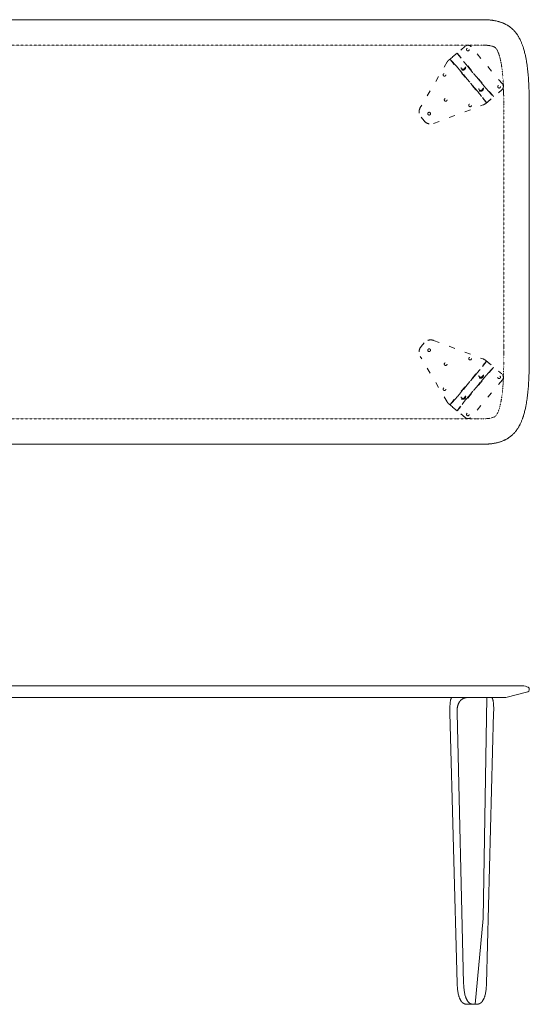
# Model space of a CAD drawing. Units: millimetres. Extents: x -32102 to 5323, y -9096 to 7729.
# Drawn here: x -30902 to -29702, y -5106 to -2787 of the extents above; entities that cross this region are included whole.
import ezdxf

# ---------------------------------------------------------------- set-up
doc = ezdxf.new("R2010")
doc.units = ezdxf.units.MM
doc.linetypes.add('ZR', pattern=[0.03937, 0.01378, -0.025591])
doc.layers.add('_Ansichten  Grundrisse  Schnitte . . .', color=7, linetype='Continuous', lineweight=18, true_color=0x000000)
doc.layers.add('Standard', color=7, linetype='Continuous', true_color=0x000000)

# ---------------------------------------------------------------- blocks, each defined once
blk = doc.blocks.new('Gruppe-13-1')
at = {"layer": '_Ansichten  Grundrisse  Schnitte . . .', "color": 18, "linetype": 'ZR', "lineweight": 18, "true_color": 0x000000}
for p, q in [((-17.2571, -2.994), (-17.3434, -3.0968)), ((-17.3266, -3.111), (-17.2402, -3.0081)), ((-17.2571, -2.994), (-17.2403, -3.0081)), ((-17.3266, -3.111), (-17.3434, -3.0969))]:
    blk.add_line(p, q, dxfattribs=at)
for points in [[(-17.3454, -3.0952, -0.085124), (-17.3498, -3.09), (-17.4131, -2.9827, -0.317881), (-17.4112, -2.9597), (-17.4039, -2.9511, -0.317881), (-17.3816, -2.9452), (-17.265, -2.9889, -0.085124), (-17.2591, -2.9923), (-17.221, -3.0242, -0.414214), (-17.2198, -3.0383), (-17.2933, -3.1259, -0.414214), (-17.3074, -3.1271)], [(-17.3943, -2.9707, -1), (-17.3901, -2.9658, -1)]]:
    blk.add_lwpolyline(points, format="xyb", close=True, dxfattribs=at)
for points in [[(-17.2571, -2.994), (-17.2571, -2.9941), (-17.2582, -2.9955), (-17.2724, -3.0137), (-17.273, -3.0145), (-17.2741, -3.0158), (-17.2779, -3.0203), (-17.2856, -3.0296), (-17.2963, -3.0422), (-17.3027, -3.0499), (-17.3133, -3.0626), (-17.3211, -3.0718), (-17.3249, -3.0763), (-17.326, -3.0776), (-17.3266, -3.0783), (-17.3305, -3.0826), (-17.3421, -3.0955), (-17.3433, -3.0968), (-17.3434, -3.0969)], [(-17.3266, -3.111), (-17.3265, -3.1109), (-17.3148, -3.0959), (-17.3112, -3.0913), (-17.3106, -3.0905), (-17.3095, -3.0892), (-17.3057, -3.0846), (-17.298, -3.0754), (-17.2874, -3.0628), (-17.2809, -3.0551), (-17.2703, -3.0424), (-17.2626, -3.0332), (-17.2587, -3.0287), (-17.2576, -3.0274), (-17.257, -3.0267), (-17.2531, -3.0223), (-17.2415, -3.0095), (-17.2403, -3.0082), (-17.2403, -3.0081)]]:
    blk.add_lwpolyline(points, dxfattribs=at)
for centre, radius in [((-17.2957, -2.9879), 0.00325), ((-17.3533, -3.0009), 0.00325), ((-17.2709, -3.0276), 0.0065), ((-17.2709, -3.0276), 0.0045), ((-17.3561, -3.0599), 0.00325), ((-17.3127, -3.0774), 0.0065), ((-17.3127, -3.0774), 0.0045), ((-17.3009, -3.1194), 0.00325)]:
    blk.add_circle(centre, radius, dxfattribs=at)
at = {"layer": '_Ansichten  Grundrisse  Schnitte . . .', "color": 18, "linetype": 'ZR', "lineweight": 18, "true_color": 0x000000, "extrusion": (0, 0, -1)}
blk.add_circle((17.2275, -3.0319), 0.00325, dxfattribs=at)
blk = doc.blocks.new('Gruppe-12-1')
at = {"layer": '_Ansichten  Grundrisse  Schnitte . . .', "color": 18, "linetype": 'ZR', "lineweight": 18, "true_color": 0x000000}
for p, q in [((-17.3266, -2.2684), (-17.3434, -2.2825)), ((-17.3266, -2.2684), (-17.2402, -2.3712)), ((-17.2571, -2.3853), (-17.3434, -2.2825)), ((-17.2571, -2.3853), (-17.2403, -2.3712))]:
    blk.add_line(p, q, dxfattribs=at)
for points in [[(-17.3454, -2.2842, 0.085124), (-17.3498, -2.2893), (-17.4131, -2.3966, 0.317881), (-17.4112, -2.4196), (-17.4039, -2.4283, 0.317881), (-17.3816, -2.4341), (-17.265, -2.3904, 0.085124), (-17.2591, -2.387), (-17.221, -2.3551, 0.414214), (-17.2198, -2.341), (-17.2933, -2.2535, 0.414214), (-17.3074, -2.2522)], [(-17.3943, -2.4086, 1), (-17.3901, -2.4136, 1)]]:
    blk.add_lwpolyline(points, format="xyb", close=True, dxfattribs=at)
for points in [[(-17.3266, -2.2684), (-17.3265, -2.2684), (-17.3255, -2.2698), (-17.3112, -2.2881), (-17.3106, -2.2888), (-17.3095, -2.2901), (-17.3057, -2.2947), (-17.298, -2.3039), (-17.2874, -2.3166), (-17.2809, -2.3242), (-17.2703, -2.3369), (-17.2626, -2.3461), (-17.2587, -2.3506), (-17.2576, -2.3519), (-17.257, -2.3527), (-17.2531, -2.357), (-17.2415, -2.3699), (-17.2403, -2.3712), (-17.2403, -2.3712)], [(-17.2571, -2.3853), (-17.2571, -2.3853), (-17.2582, -2.3839), (-17.2689, -2.3702), (-17.2724, -2.3656), (-17.273, -2.3649), (-17.2741, -2.3635), (-17.2779, -2.359), (-17.2856, -2.3498), (-17.2963, -2.3371), (-17.3027, -2.3294), (-17.3133, -2.3168), (-17.3211, -2.3076), (-17.3249, -2.3031), (-17.326, -2.3017), (-17.3266, -2.301), (-17.3305, -2.2967), (-17.3421, -2.2838), (-17.3433, -2.2825), (-17.3434, -2.2825)]]:
    blk.add_lwpolyline(points, dxfattribs=at)
for centre, radius in [((-17.3009, -2.2599), 0.00325), ((-17.3127, -2.3019), 0.0065), ((-17.3561, -2.3195), 0.00325), ((-17.3127, -2.3019), 0.0045), ((-17.2709, -2.3517), 0.0065), ((-17.2709, -2.3517), 0.0045), ((-17.2275, -2.3474), 0.00325), ((-17.3533, -2.3785), 0.00325), ((-17.2957, -2.3914), 0.00325)]:
    blk.add_circle(centre, radius, dxfattribs=at)

msp = doc.modelspace()

# ---------------------------------------------------------------- linework, layer by layer
at = {"layer": 'Standard', "color": 18, "lineweight": 18, "true_color": 0x000000}
for points in [[(-31932.6, -3786.8), (-29871.7, -3786.8), (-29824.8, -3786.8), (-29813.1, -3786.8), (-29808.9, -3786.8), (-29807.8, -3786.7), (-29805.5, -3786.7), (-29803.2, -3786.6), (-29800.8, -3786.5), (-29798.4, -3786.3), (-29797.1, -3786.2), (-29795.8, -3786.1), (-29794.6, -3786), (-29793.2, -3785.9), (-29791.9, -3785.7), (-29790.5, -3785.6), (-29789.1, -3785.4), (-29787.7, -3785.2), (-29786.2, -3784.9), (-29784.7, -3784.7), (-29783.1, -3784.4), (-29781.5, -3784.1), (-29779.8, -3783.7), (-29778, -3783.3), (-29776.1, -3782.8), (-29775.2, -3782.6), (-29774.2, -3782.3), (-29773.2, -3782), (-29772.1, -3781.7), (-29771, -3781.3), (-29769.8, -3781), (-29768.6, -3780.5), (-29767.4, -3780.1), (-29766, -3779.6), (-29764.6, -3779), (-29763, -3778.4), (-29762.2, -3778), (-29761.3, -3777.6), (-29760.4, -3777.2), (-29759.4, -3776.7), (-29758.3, -3776.1), (-29757.2, -3775.5), (-29755.9, -3774.9), (-29754.5, -3774), (-29753.7, -3773.6), (-29752.9, -3773.1), (-29752.1, -3772.6), (-29751.2, -3772), (-29750.2, -3771.3), (-29749, -3770.5), (-29747.8, -3769.6), (-29746.6, -3768.7), (-29746, -3768.2), (-29745.3, -3767.6), (-29744, -3766.5), (-29742.7, -3765.4), (-29741.6, -3764.3), (-29740.6, -3763.4), (-29739.7, -3762.5), (-29738.9, -3761.7), (-29738.1, -3760.8), (-29737.4, -3760.1), (-29736.8, -3759.4), (-29735.7, -3758.1), (-29734.8, -3757), (-29734, -3755.9), (-29733.2, -3755), (-29732.6, -3754.1), (-29731.9, -3753.2), (-29731.4, -3752.4), (-29730.3, -3750.9), (-29729.4, -3749.5), (-29728.6, -3748.2), (-29727.8, -3747), (-29727.1, -3745.8), (-29726.5, -3744.7), (-29725.9, -3743.6), (-29725.4, -3742.6), (-29724.8, -3741.6), (-29724.4, -3740.6), (-29723.9, -3739.7), (-29723, -3737.9), (-29722.2, -3736.2), (-29721.5, -3734.6), (-29720.8, -3733), (-29720.2, -3731.4), (-29719.6, -3729.9), (-29719, -3728.5), (-29718.5, -3727.1), (-29718, -3725.7), (-29717.5, -3724.3), (-29717, -3723), (-29716.6, -3721.7), (-29716.2, -3720.4), (-29715.8, -3719.2), (-29715, -3716.7), (-29714.3, -3714.3), (-29713.7, -3711.9), (-29713.1, -3709.6), (-29712.5, -3707.4), (-29712, -3705.1), (-29711.5, -3703), (-29711, -3700.8), (-29710.6, -3698.7), (-29710.2, -3696.6), (-29709.8, -3694.5), (-29709.4, -3692.5), (-29709, -3690.5), (-29708.7, -3688.5), (-29708.4, -3686.5), (-29708.1, -3684.5), (-29707.8, -3682.6), (-29707.5, -3680.6), (-29707.2, -3678.7), (-29707, -3676.8), (-29706.5, -3673), (-29706.1, -3669.3), (-29705.7, -3665.6), (-29705.3, -3662), (-29705, -3658.4), (-29704.7, -3654.8), (-29704.4, -3651.3), (-29704.2, -3647.7), (-29703.9, -3644.3), (-29703.7, -3640.8), (-29703.5, -3637.4), (-29703.4, -3633.9), (-29703.2, -3630.5), (-29703.1, -3627.2), (-29703, -3623.8), (-29702.8, -3620.5), (-29702.7, -3617.2), (-29702.6, -3610.6), (-29702.4, -3604), (-29702.4, -3597.5), (-29702.3, -3591.1), (-29702.2, -3584.7), (-29702.2, -3578.4), (-29702.2, -3572.1), (-29702.2, -3559.6), (-29702.2, -3510.3), (-29702.2, -3286.8), (-29702.2, -3063.2), (-29702.2, -3013.9), (-29702.2, -3001.4), (-29702.2, -2995.1), (-29702.2, -2988.8), (-29702.3, -2982.4), (-29702.4, -2976), (-29702.4, -2969.5), (-29702.6, -2963), (-29702.7, -2956.4), (-29702.8, -2953), (-29703, -2949.7), (-29703.1, -2946.3), (-29703.2, -2943), (-29703.4, -2939.6), (-29703.5, -2936.2), (-29703.7, -2932.7), (-29703.9, -2929.3), (-29704.2, -2925.8), (-29704.4, -2922.3), (-29704.7, -2918.7), (-29705, -2915.1), (-29705.3, -2911.5), (-29705.7, -2907.9), (-29706.1, -2904.2), (-29706.5, -2900.5), (-29707, -2896.7), (-29707.2, -2894.8), (-29707.5, -2892.9), (-29707.8, -2891), (-29708.1, -2889), (-29708.4, -2887.1), (-29708.7, -2885.1), (-29709, -2883.1), (-29709.4, -2881), (-29709.8, -2879), (-29710.2, -2876.9), (-29710.6, -2874.8), (-29711, -2872.7), (-29711.5, -2870.6), (-29712, -2868.4), (-29712.5, -2866.2), (-29713.1, -2863.9), (-29713.7, -2861.6), (-29714.3, -2859.2), (-29715, -2856.8), (-29715.8, -2854.4), (-29716.2, -2853.1), (-29716.6, -2851.8), (-29717, -2850.5), (-29717.5, -2849.2), (-29718, -2847.8), (-29718.5, -2846.4), (-29719, -2845), (-29719.6, -2843.6), (-29720.2, -2842.1), (-29720.8, -2840.6), (-29721.5, -2839), (-29722.2, -2837.3), (-29723, -2835.6), (-29723.9, -2833.8), (-29724.4, -2832.9), (-29724.8, -2831.9), (-29725.4, -2830.9), (-29725.9, -2829.9), (-29726.5, -2828.9), (-29727.1, -2827.7), (-29727.8, -2826.6), (-29728.6, -2825.3), (-29729.4, -2824), (-29730.3, -2822.7), (-29731.4, -2821.1), (-29731.9, -2820.3), (-29732.6, -2819.5), (-29733.2, -2818.6), (-29734, -2817.6), (-29734.8, -2816.5), (-29735.7, -2815.4), (-29736.8, -2814.2), (-29737.4, -2813.4), (-29738.1, -2812.7), (-29738.9, -2811.9), (-29739.7, -2811), (-29740.6, -2810.1), (-29741.6, -2809.2), (-29742.7, -2808.1), (-29744, -2807), (-29745.3, -2805.9), (-29746, -2805.4), (-29746.6, -2804.9), (-29747.8, -2803.9), (-29749, -2803), (-29750.2, -2802.2), (-29751.2, -2801.5), (-29752.1, -2801), (-29752.9, -2800.4), (-29753.7, -2799.9), (-29754.5, -2799.5), (-29755.9, -2798.7), (-29757.2, -2798), (-29758.3, -2797.4), (-29759.4, -2796.8), (-29760.4, -2796.4), (-29761.3, -2795.9), (-29762.2, -2795.5), (-29763, -2795.2), (-29764.6, -2794.5), (-29766, -2793.9), (-29767.4, -2793.4), (-29768.6, -2793), (-29769.8, -2792.6), (-29771, -2792.2), (-29772.1, -2791.8), (-29773.2, -2791.5), (-29774.2, -2791.2), (-29775.2, -2790.9), (-29776.1, -2790.7), (-29778, -2790.2), (-29779.8, -2789.8), (-29781.5, -2789.5), (-29783.1, -2789.1), (-29784.7, -2788.8), (-29786.2, -2788.6), (-29787.7, -2788.4), (-29789.1, -2788.1), (-29790.5, -2788), (-29791.9, -2787.8), (-29793.2, -2787.6), (-29794.6, -2787.5), (-29795.8, -2787.4), (-29797.1, -2787.3), (-29798.4, -2787.2), (-29800.8, -2787), (-29803.2, -2786.9), (-29805.5, -2786.8), (-29807.8, -2786.8), (-29810, -2786.8), (-29813.1, -2786.8), (-29824.8, -2786.8), (-29871.7, -2786.8), (-31932.6, -2786.8)], [(-29792.3, -4383.1), (-29792.2, -4383.1), (-29792.2, -4383.1), (-29792.2, -4383.1), (-29792.1, -4383.1), (-29792.1, -4383.1), (-29792, -4383.1), (-29792, -4383.1), (-29791.9, -4383.2), (-29791.9, -4383.2), (-29791.8, -4383.2), (-29791.8, -4383.2), (-29791.7, -4383.2), (-29791.7, -4383.2), (-29791.6, -4383.2), (-29791.6, -4383.2), (-29791.5, -4383.2), (-29791.5, -4383.3), (-29791.4, -4383.3), (-29791.3, -4383.3), (-29791.2, -4383.4), (-29791.1, -4383.4), (-29791, -4383.4), (-29790.9, -4383.5), (-29790.9, -4383.6), (-29790.8, -4383.6), (-29790.7, -4383.7), (-29790.6, -4383.7), (-29790.5, -4383.8), (-29790.4, -4383.9), (-29790.3, -4384), (-29790.2, -4384), (-29790.1, -4384.1), (-29790, -4384.2), (-29790, -4384.3), (-29789.9, -4384.4), (-29789.8, -4384.5), (-29789.7, -4384.6), (-29789.7, -4384.7), (-29789.6, -4384.8), (-29789.5, -4384.9), (-29789.5, -4385), (-29789.2, -4385.5), (-29789, -4385.9), (-29788.9, -4386.1), (-29788.8, -4386.3), (-29788.7, -4386.5), (-29788.6, -4386.7), (-29788.5, -4387.1), (-29788.3, -4387.6), (-29788.2, -4388), (-29788, -4388.5), (-29787.9, -4389.1), (-29787.7, -4389.6), (-29787.6, -4390.2), (-29787.4, -4390.9), (-29787.2, -4392.2), (-29787, -4393.6), (-29786.8, -4395), (-29786.6, -4396.5), (-29786.4, -4399.7), (-29786.2, -4402.9), (-29786, -4406.9), (-29786, -4412.8), (-29786.1, -4419.5), (-29803, -5056.8), (-29803.2, -5061.8), (-29803.6, -5066.8), (-29804.1, -5071.8), (-29804.5, -5074.2), (-29804.8, -5076.7), (-29805.3, -5079.1), (-29805.7, -5081.5), (-29806.3, -5083.9), (-29806.9, -5086.2), (-29807.2, -5087.4), (-29807.6, -5088.5), (-29808, -5089.7), (-29808.4, -5090.8), (-29808.7, -5091.7), (-29809.1, -5092.6), (-29809.5, -5093.4), (-29809.9, -5094.3), (-29810.3, -5095.1), (-29810.7, -5095.9), (-29811.2, -5096.7), (-29811.7, -5097.5), (-29812.2, -5098.2), (-29812.4, -5098.6), (-29812.7, -5099), (-29813, -5099.3), (-29813.2, -5099.6), (-29813.5, -5100), (-29813.8, -5100.3), (-29814, -5100.6), (-29814.3, -5100.9), (-29814.6, -5101.2), (-29814.9, -5101.5), (-29815.2, -5101.8), (-29815.5, -5102), (-29815.8, -5102.3), (-29816.1, -5102.5), (-29816.4, -5102.8), (-29816.7, -5103), (-29817, -5103.2), (-29817.4, -5103.5), (-29817.7, -5103.7), (-29818, -5103.9), (-29818.3, -5104), (-29818.6, -5104.2), (-29819, -5104.4), (-29819.3, -5104.5), (-29819.6, -5104.7), (-29819.9, -5104.8), (-29820.3, -5105), (-29820.6, -5105.1), (-29820.9, -5105.2), (-29821.3, -5105.3), (-29821.6, -5105.4), (-29821.9, -5105.5), (-29822.3, -5105.6), (-29822.6, -5105.7), (-29823, -5105.8), (-29823.3, -5105.8), (-29823.6, -5105.9), (-29824, -5106), (-29824.3, -5106), (-29824.7, -5106), (-29825, -5106.1), (-29825.4, -5106.1), (-29825.7, -5106.1), (-29826, -5106.1), (-29849.2, -5106.1), (-29849.5, -5106.1), (-29849.9, -5106.1), (-29850.2, -5106.1), (-29850.5, -5106), (-29850.9, -5106), (-29851.2, -5106), (-29851.6, -5105.9), (-29851.9, -5105.8), (-29852.3, -5105.8), (-29852.6, -5105.7), (-29852.9, -5105.6), (-29853.3, -5105.5), (-29853.6, -5105.4), (-29853.9, -5105.3), (-29854.3, -5105.2), (-29854.6, -5105.1), (-29854.9, -5105), (-29855.3, -5104.8), (-29855.6, -5104.7), (-29855.9, -5104.5), (-29856.3, -5104.4), (-29856.6, -5104.2), (-29856.9, -5104), (-29857.2, -5103.9), (-29857.5, -5103.7), (-29857.9, -5103.5), (-29858.2, -5103.2), (-29858.5, -5103), (-29858.8, -5102.8), (-29859.1, -5102.5), (-29859.4, -5102.3), (-29859.7, -5102), (-29860, -5101.8), (-29860.3, -5101.5), (-29860.6, -5101.2), (-29860.9, -5100.9), (-29861.2, -5100.6), (-29861.5, -5100.3), (-29861.7, -5100), (-29862, -5099.6), (-29862.3, -5099.3), (-29862.5, -5099), (-29862.8, -5098.6), (-29863, -5098.2), (-29863.5, -5097.5), (-29864, -5096.7), (-29864.5, -5095.9), (-29864.9, -5095.1), (-29865.3, -5094.3), (-29865.7, -5093.4), (-29866.1, -5092.6), (-29866.5, -5091.7), (-29866.9, -5090.8), (-29867.3, -5089.7), (-29867.6, -5088.5), (-29868, -5087.4), (-29868.3, -5086.2), (-29868.9, -5083.9), (-29869.5, -5081.5), (-29870, -5079.1), (-29870.4, -5076.7), (-29870.7, -5074.2), (-29871.1, -5071.8), (-29871.6, -5066.8), (-29872, -5061.8), (-29872.2, -5056.8), (-29889.1, -4419.5), (-29889.2, -4412.8), (-29889.2, -4406.9), (-29889, -4402.9), (-29888.9, -4399.7), (-29888.6, -4396.5), (-29888.4, -4395), (-29888.2, -4393.6), (-29888, -4392.2), (-29887.8, -4390.9), (-29887.6, -4390.2), (-29887.5, -4389.6), (-29887.4, -4389.1), (-29887.2, -4388.5), (-29887.1, -4388), (-29886.9, -4387.6), (-29886.8, -4387.1), (-29886.6, -4386.7), (-29886.5, -4386.5), (-29886.4, -4386.3), (-29886.3, -4386.1), (-29886.2, -4385.9), (-29886, -4385.5), (-29885.8, -4385), (-29885.7, -4384.9), (-29885.6, -4384.8), (-29885.5, -4384.7), (-29885.5, -4384.6), (-29885.4, -4384.5), (-29885.3, -4384.4), (-29885.2, -4384.3), (-29885.2, -4384.2), (-29885.1, -4384.1), (-29885, -4384), (-29884.9, -4384), (-29884.8, -4383.9), (-29884.7, -4383.8), (-29884.6, -4383.7), (-29884.6, -4383.7), (-29884.5, -4383.6), (-29884.4, -4383.6), (-29884.3, -4383.5), (-29884.2, -4383.4), (-29884.1, -4383.4), (-29884, -4383.4), (-29883.9, -4383.3), (-29883.8, -4383.3), (-29883.7, -4383.3), (-29883.7, -4383.2), (-29883.6, -4383.2), (-29883.6, -4383.2), (-29883.5, -4383.2), (-29883.5, -4383.2), (-29883.4, -4383.2), (-29883.4, -4383.2), (-29883.4, -4383.2), (-29883.3, -4383.2), (-29883.3, -4383.1), (-29883.2, -4383.1), (-29883.2, -4383.1), (-29883.1, -4383.1), (-29883.1, -4383.1), (-29883, -4383.1), (-29883, -4383.1), (-29882.9, -4383.1)], [(-29833.2, -5106.2), (-29833.8, -5106.1), (-29834.2, -5106.1), (-29834.5, -5106.1), (-29834.9, -5106.1), (-29835.2, -5106), (-29835.6, -5106), (-29835.9, -5106), (-29836.2, -5105.9), (-29836.6, -5105.8), (-29836.9, -5105.8), (-29837.3, -5105.7), (-29837.6, -5105.6), (-29837.9, -5105.5), (-29838.3, -5105.4), (-29838.6, -5105.3), (-29839, -5105.2), (-29839.3, -5105.1), (-29839.6, -5105), (-29839.9, -5104.8), (-29840.3, -5104.7), (-29840.6, -5104.5), (-29840.9, -5104.4), (-29841.3, -5104.2), (-29841.6, -5104), (-29841.9, -5103.9), (-29842.2, -5103.7), (-29842.5, -5103.5), (-29842.9, -5103.2), (-29843.2, -5103), (-29843.5, -5102.8), (-29843.8, -5102.5), (-29844.1, -5102.3), (-29844.4, -5102), (-29844.7, -5101.8), (-29845, -5101.5), (-29845.3, -5101.2), (-29845.6, -5100.9), (-29845.8, -5100.6), (-29846.1, -5100.3), (-29846.4, -5100), (-29846.7, -5099.6), (-29846.9, -5099.3), (-29847.2, -5099), (-29847.4, -5098.6), (-29847.7, -5098.2), (-29848.2, -5097.5), (-29848.7, -5096.7), (-29849.1, -5095.9), (-29849.6, -5095.1), (-29850, -5094.3), (-29850.4, -5093.4), (-29850.8, -5092.6), (-29851.1, -5091.7), (-29851.5, -5090.8), (-29851.9, -5089.7), (-29852.3, -5088.5), (-29852.6, -5087.4), (-29853, -5086.2), (-29853.6, -5083.9), (-29854.1, -5081.5), (-29854.6, -5079.1), (-29855, -5076.7), (-29855.4, -5074.2), (-29855.7, -5071.8), (-29856.2, -5066.8), (-29856.6, -5061.8), (-29856.8, -5056.8), (-29872.3, -4419.5), (-29872.4, -4417.9), (-29872.3, -4416.2), (-29872.3, -4414.5), (-29872.2, -4412.8), (-29872.1, -4411.1), (-29871.9, -4409.6), (-29871.8, -4408.2), (-29871.7, -4407.6), (-29871.6, -4406.9), (-29871.1, -4404.7), (-29870.9, -4403.7), (-29870.7, -4402.9), (-29870.4, -4402), (-29870.2, -4401.2), (-29869.9, -4400.5), (-29869.7, -4399.7), (-29869.4, -4398.9), (-29869, -4398.1), (-29868.7, -4397.3), (-29868.3, -4396.5), (-29867.9, -4395.8), (-29867.5, -4395), (-29867, -4394.3), (-29866.6, -4393.6), (-29866.3, -4393.2), (-29866.1, -4392.9), (-29865.8, -4392.5), (-29865.5, -4392.2), (-29865.3, -4391.8), (-29865, -4391.5), (-29864.7, -4391.2), (-29864.4, -4390.9), (-29864.1, -4390.5), (-29863.8, -4390.2), (-29863.5, -4389.9), (-29863.2, -4389.6), (-29862.9, -4389.3), (-29862.6, -4389.1), (-29862.2, -4388.8), (-29861.9, -4388.5), (-29861.6, -4388.3), (-29861.2, -4388), (-29860.9, -4387.8), (-29860.6, -4387.6), (-29860.2, -4387.3), (-29859.9, -4387.1), (-29859.6, -4386.9), (-29859.2, -4386.7), (-29858.9, -4386.5), (-29858.5, -4386.3), (-29857.7, -4385.9), (-29856.8, -4385.5), (-29855.8, -4385.1), (-29855.3, -4384.9), (-29854.7, -4384.7), (-29854.1, -4384.5), (-29853.6, -4384.3), (-29852.9, -4384.2), (-29852.3, -4384), (-29851.6, -4383.9), (-29851, -4383.8), (-29850.3, -4383.6), (-29849.6, -4383.5), (-29848.9, -4383.4), (-29848.2, -4383.4), (-29847.5, -4383.3), (-29846.8, -4383.2), (-29846.1, -4383.2), (-29845.4, -4383.2)], [(-29829.9, -5106.2), (-29810.9, -4903.7), (-29802.3, -4383.2)]]:
    msp.add_lwpolyline(points, dxfattribs=at)
at = {"layer": 'Standard', "color": 18, "linetype": 'ZR', "lineweight": 18, "true_color": 0x000000}
msp.add_lwpolyline([(-31932.6, -3726.8), (-29871.7, -3726.8), (-29824.8, -3726.8), (-29813.1, -3726.8), (-29809.2, -3726.8), (-29807.6, -3726.7), (-29805.8, -3726.7), (-29804.7, -3726.6), (-29803.5, -3726.6), (-29802.4, -3726.5), (-29800.7, -3726.3), (-29799, -3726.2), (-29797.9, -3726), (-29796.7, -3725.9), (-29795.6, -3725.7), (-29794.5, -3725.5), (-29793.3, -3725.3), (-29792.2, -3725.1), (-29790.9, -3724.8), (-29789.8, -3724.4), (-29789.2, -3724.3), (-29788.2, -3724), (-29787.2, -3723.6), (-29786.7, -3723.4), (-29785.8, -3723), (-29785.5, -3722.9), (-29785.3, -3722.8), (-29785, -3722.7), (-29784.2, -3722.3), (-29784, -3722.1), (-29783.7, -3722), (-29783.1, -3721.6), (-29782.4, -3721.1), (-29781.8, -3720.6), (-29781.5, -3720.2), (-29781.2, -3720), (-29781, -3719.8), (-29780.8, -3719.5), (-29780.5, -3719.2), (-29780.2, -3718.8), (-29779.9, -3718.4), (-29779.6, -3717.9), (-29779.4, -3717.6), (-29778.9, -3716.8), (-29778.4, -3716.1), (-29778, -3715.4), (-29777.7, -3714.8), (-29777.4, -3714.1), (-29777, -3713.4), (-29776.7, -3712.7), (-29776.3, -3711.9), (-29776, -3711.2), (-29775.4, -3709.8), (-29775.1, -3709.1), (-29774.7, -3707.9), (-29774.1, -3706.5), (-29773.6, -3705.1), (-29773.2, -3703.6), (-29772.7, -3702.2), (-29772.3, -3700.8), (-29771.9, -3699.3), (-29771.5, -3697.9), (-29771.1, -3696.5), (-29770.8, -3695.1), (-29770.4, -3693.7), (-29770.1, -3692.2), (-29769.8, -3690.8), (-29769.5, -3689.4), (-29769.2, -3688), (-29768.9, -3686.4), (-29768.3, -3683.5), (-29767.8, -3680.6), (-29767.4, -3677.8), (-29767, -3674.9), (-29766.6, -3672), (-29766.2, -3669.2), (-29765.8, -3666.3), (-29765.5, -3663.5), (-29765.2, -3660.6), (-29765, -3657.8), (-29764.7, -3654.9), (-29764.5, -3652.1), (-29764.3, -3649.2), (-29764, -3646.4), (-29763.9, -3643.5), (-29763.7, -3640.7), (-29763.5, -3637.8), (-29763.3, -3633.6), (-29763.2, -3630.7), (-29763.1, -3627.9), (-29762.9, -3622.2), (-29762.7, -3616.5), (-29762.6, -3610.8), (-29762.4, -3605.1), (-29762.4, -3599.5), (-29762.3, -3593.9), (-29762.2, -3588.2), (-29762.2, -3582.5), (-29762.2, -3571.2), (-29762.2, -3556.9), (-29762.2, -3511.9), (-29762.2, -3061.6), (-29762.2, -3006.7), (-29762.2, -3002.3), (-29762.2, -2991), (-29762.2, -2985.3), (-29762.3, -2979.7), (-29762.4, -2974), (-29762.4, -2968.4), (-29762.6, -2962.7), (-29762.7, -2957), (-29762.9, -2951.4), (-29763.1, -2945.7), (-29763.2, -2942.8), (-29763.3, -2939.9), (-29763.5, -2935.7), (-29763.7, -2932.8), (-29763.9, -2930), (-29764, -2927.2), (-29764.3, -2924.3), (-29764.5, -2921.5), (-29764.7, -2918.6), (-29765, -2915.7), (-29765.2, -2912.9), (-29765.5, -2910), (-29765.8, -2907.2), (-29766.2, -2904.3), (-29766.6, -2901.5), (-29766.9, -2898.6), (-29767.4, -2895.7), (-29767.8, -2892.9), (-29768.3, -2890), (-29768.9, -2887.2), (-29769.2, -2885.6), (-29769.5, -2884.1), (-29769.8, -2882.7), (-29770.1, -2881.3), (-29770.4, -2879.8), (-29770.8, -2878.4), (-29771.1, -2877), (-29771.5, -2875.6), (-29771.9, -2874.2), (-29772.3, -2872.7), (-29772.7, -2871.3), (-29773.2, -2869.9), (-29773.6, -2868.4), (-29774.1, -2867), (-29774.7, -2865.6), (-29775.1, -2864.4), (-29775.4, -2863.7), (-29776, -2862.3), (-29776.3, -2861.6), (-29776.7, -2860.8), (-29777, -2860.1), (-29777.4, -2859.4), (-29777.7, -2858.7), (-29778, -2858.1), (-29778.4, -2857.4), (-29778.9, -2856.7), (-29779.4, -2855.9), (-29779.6, -2855.6), (-29780.1, -2854.9), (-29780.4, -2854.6), (-29780.7, -2854.1), (-29781, -2853.8), (-29781.2, -2853.5), (-29781.5, -2853.3), (-29781.8, -2853), (-29782.4, -2852.4), (-29783.1, -2851.9), (-29783.7, -2851.6), (-29784, -2851.4), (-29784.5, -2851.1), (-29785, -2850.8), (-29785.3, -2850.7), (-29785.5, -2850.6), (-29786.3, -2850.2), (-29786.7, -2850.1), (-29787.2, -2849.9), (-29787.9, -2849.7), (-29788.6, -2849.4), (-29789.2, -2849.2), (-29790.3, -2848.9), (-29791.6, -2848.6), (-29792.2, -2848.5), (-29793.3, -2848.2), (-29794.5, -2848), (-29795.6, -2847.8), (-29796.8, -2847.6), (-29797.9, -2847.5), (-29799, -2847.4), (-29800.2, -2847.2), (-29801.3, -2847.1), (-29802.5, -2847), (-29803.6, -2847), (-29804.7, -2846.9), (-29805.8, -2846.8), (-29807.6, -2846.8), (-29809.8, -2846.8), (-29813.1, -2846.8), (-29824.8, -2846.8), (-29871.7, -2846.8), (-31932.6, -2846.8)], dxfattribs=at)
at = {"layer": 'Standard', "color": 18, "lineweight": 18, "true_color": 0x000000}
msp.add_lwpolyline([(-32089.7, -4356.2), (-29714.7, -4356.2), (-29711.2, -4356.9), (-29707.7, -4358), (-29704.9, -4359.1), (-29703.8, -4359.7), (-29702.9, -4360.4), (-29702.4, -4361.1), (-29702.2, -4362), (-29702.2, -4365.2, -0.342402), (-29705.9, -4370), (-29757.2, -4383.2), (-32047.2, -4383.2), (-32098.4, -4370, -0.342402), (-32102.2, -4365.2), (-32102.2, -4362), (-32101.9, -4361.1), (-32101.4, -4360.4), (-32100.6, -4359.7), (-32099.5, -4359.1), (-32096.6, -4358), (-32093.2, -4356.9), (-32089.7, -4356.2)], format="xyb", dxfattribs=at)

# ---------------------------------------------------------------- block references
at = {"layer": 'Standard', "color": 18, "true_color": 0x000000, "xscale": 1000, "yscale": 1000, "zscale": 1000}
for name in ['Gruppe-12-1', 'Gruppe-13-1']:
    msp.add_blockref(name, (-12545.8, -597.1), dxfattribs=at)

doc.saveas('drawing.dxf')
